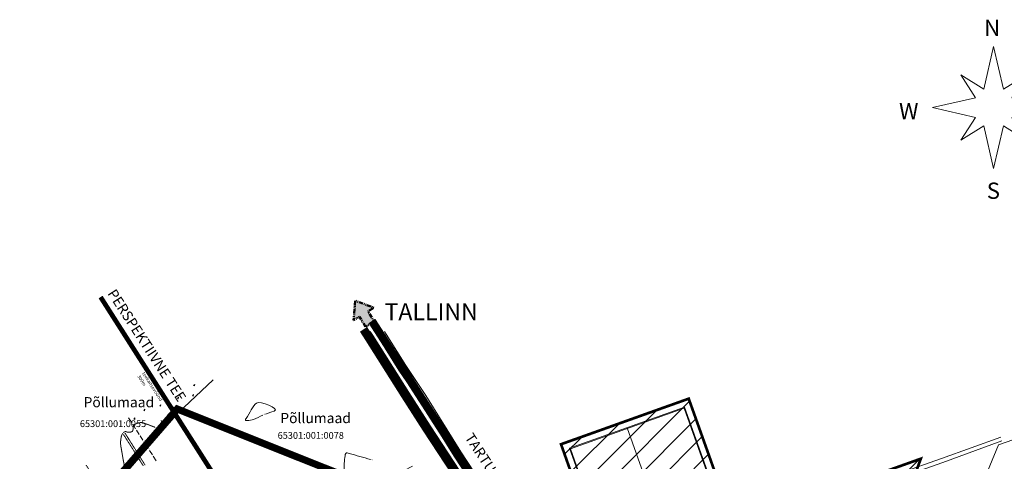
# Model space of a CAD drawing. Extents: x 546547 to 548945, y 6582109 to 6584122.
# Drawn here: x 546673 to 548124, y 6583470 to 6584122 of the extents above; entities that cross this region are included whole.
import ezdxf
from ezdxf.enums import TextEntityAlignment as Align

# ---------------------------------------------------------------- set-up
doc = ezdxf.new("R2010")
doc.units = 0
doc.header["$MEASUREMENT"] = 0
for name, pattern in [('DASHED', [0.75, 0.5, -0.25]), ('DASHEDX2', [1.5, 1, -0.5]), ('DOT', [0.25, 0, -0.25]), ('HIDDEN', [0.375, 0.25, -0.125]), ('PHANTOM2', [1.25, 0.625, -0.125, 0.125, -0.125, 0.125, -0.125])]:
    doc.linetypes.add(name, pattern=pattern)
doc.layers.get('0').update_dxf_attribs({"linetype": 'CONTINUOUS', "lineweight": 0})
doc.layers.add('0 dim', color=7, linetype='CONTINUOUS')
doc.layers.add('AB_mingid teed', color=7, linetype='CONTINUOUS')
doc.layers.add('0 kommentaar', color=7, linetype='CONTINUOUS', lineweight=0, plot=False)
for name, color, linetype, lineweight in [('10', 7, 'CONTINUOUS', 0), ('12', 7, 'CONTINUOUS', 0), ('29', 7, 'CONTINUOUS', 0), ('35_RAAM', 7, 'CONTINUOUS', 0), ('6', 7, 'CONTINUOUS', 0), ('AB_jagamisepiirid', 7, 'CONTINUOUS', 0), ('AB_kontaktvööndi_tekst', 7, 'CONTINUOUS', 0), ('AB_planeeringu ala', 163, 'DASHEDX2', 70), ('AB_teekaitsetsoon', 7, 'DOT', 0), ('ADMINPIIRID', 7, 'CONTINUOUS', 0), ('GP-tähis', 7, 'CONTINUOUS', 15), ('PIIRDED', 7, 'CONTINUOUS', 0), ('Topo 26', 7, 'CONTINUOUS', 15), ('Topo 51', 7, 'CONTINUOUS', 15)]:
    doc.layers.add(name, color=color, linetype=linetype, lineweight=lineweight)
doc.styles.add('1-2 AR-N 2.5mm', font='ARIALN.TTF', dxfattribs={"height": 5})
doc.styles.add('ROMANC', font='romanc.shx', dxfattribs={"height": 1.3})
doc.styles.add('ROMANS', font='ROMANS', dxfattribs={"height": 0.2})
doc.styles.add('txt', font='TXT', dxfattribs={"height": 0.2})

# ---------------------------------------------------------------- blocks, each defined once
blk = doc.blocks.new('A$C717351F7')
at = {"layer": '35_RAAM'}
for p, q in [((27.68, 44.92), (24.81, 32.31)), ((27.68, 44.92), (30.56, 32.31)), ((18.03, 36.57), (24.81, 32.31)), ((18.03, 36.57), (22.29, 29.79)), ((37.33, 36.57), (30.56, 32.31)), ((37.33, 36.57), (33.07, 29.79)), ((9.68, 26.92), (22.29, 29.79)), ((45.68, 26.92), (33.07, 29.79)), ((9.68, 26.92), (22.29, 24.04)), ((45.68, 26.92), (33.07, 24.04)), ((18.03, 17.26), (22.29, 24.04)), ((37.33, 17.26), (33.07, 24.04)), ((18.03, 17.26), (24.81, 21.52)), ((27.68, 8.92), (24.81, 21.52)), ((27.68, 8.92), (30.56, 21.52)), ((37.33, 17.26), (30.56, 21.52))]:
    blk.add_line(p, q, dxfattribs=at)
at = {"layer": '35_RAAM', "style": 'ROMANC'}
for s, p in [('N', (24.86, 48.05)), ('W', (-0.23, 23.5)), ('E', (48.9, 23.24)), ('S', (25.64, 0))]:
    blk.add_text(s, height=4.8, dxfattribs=at).set_placement(p)
blk = doc.blocks.new('*U27')
at = {"layer": '0 dim', "linetype": 'Continuous', "extrusion": (0, 0, -1)}
for points in [[(-120029.14, 99243.05), (-120028.87, 99240.61), (-120027.89, 99240.41)], [(-120029.14, 99243.05), (-120031.32, 99241.11), (-120028.87, 99240.61)], [(-120030.34, 99240.91), (-120030.69, 99239.2), (-120028.87, 99240.61)], [(-120028.87, 99240.61), (-120030.69, 99239.2), (-120029.22, 99238.9)]]:
    blk.add_solid(points, dxfattribs=at)
at = {"layer": '0 dim', "linetype": 'Continuous'}
blk.add_solid([(120031.32, 99241.11), (120030.34, 99240.91), (120028.87, 99240.61)], dxfattribs=at)
blk = doc.blocks.new('NOOL')
at = {"layer": '0 kommentaar', "linetype": 'PHANTOM2', "lineweight": 50, "flags": 128}
blk.add_lwpolyline([(0.08, -4.15), (-0.27, -2.44), (-1.25, -2.64), (0, 0), (2.18, -1.94), (1.2, -2.14), (1.55, -3.85)], close=True, dxfattribs=at)
at = {"layer": '0 dim', "linetype": 'Continuous'}
blk.add_blockref('*U27', (-120029.14, -99243.05), dxfattribs=at)

msp = doc.modelspace()

# ---------------------------------------------------------------- hatches: boundary and pattern name
at = {"layer": 'AB_planeeringu ala', "linetype": 'Continuous', "lineweight": 15, "ltscale": 10}
h = msp.add_hatch(dxfattribs=at)
h.set_pattern_fill('ANSI31', color=256, scale=200, style=0)
h.paths.add_polyline_path([(547470.5, 6583495.5), (547503.1, 6583507.1), (547658.7, 6583562.7), (547725.3, 6583375.9), (548000.8, 6583474.1), (547899.6, 6583199.6), (547602.6, 6583093.2), (547477.6, 6583287.6), (547536.9, 6583308.8), (547536.7, 6583309.4), (547488.4, 6583444.9)])

# ---------------------------------------------------------------- linework, layer by layer
at = {"layer": '10', "linetype": 'HIDDEN'}
for p, q in [((546825.4, 6583510), (546840.4, 6583486.6)), ((546828, 6583511.6), (546842.7, 6583488.2)), ((546840.4, 6583486.6), (546854.8, 6583463.4)), ((546842.7, 6583488.2), (546857.3, 6583464.9))]:
    msp.add_line(p, q, dxfattribs=at)
at = {"layer": '12', "linetype": 'Continuous'}
for points in [[(546930.5, 6583583.8), (546930, 6583581.5), (546928.9, 6583582.1)], [(546906.7, 6583565), (546906.2, 6583562.6), (546905.1, 6583563.2)], [(546928.6, 6583568.7), (546928.2, 6583566.3), (546927.1, 6583566.9)], [(546880.4, 6583553.8), (546880, 6583551.5), (546878.9, 6583552)], [(546857.1, 6583547.2), (546856.7, 6583544.8), (546855.6, 6583545.4)], [(546892.6, 6583540.5), (546892.2, 6583538.2), (546891.1, 6583538.8)], [(546842.5, 6583534.2), (546842.1, 6583531.8), (546841, 6583532.4)]]:
    msp.add_lwpolyline(points, close=True, dxfattribs=at)
at = {"layer": '29', "linetype": 'Continuous'}
for p, q in [((546833, 6583534.5), (546837.3, 6583527.8)), ((546839.2, 6583524.9), (546843.5, 6583518.1)), ((546844.6, 6583516.4), (546848.9, 6583509.7)), ((546849.9, 6583508), (546854.3, 6583501.3)), ((546856.1, 6583498.3), (546856.2, 6583498.2)), ((546857.6, 6583496.1), (546861.9, 6583489.3)), ((546863.8, 6583486.4), (546868.1, 6583479.7)), ((546869.2, 6583478), (546873.5, 6583471.2))]:
    msp.add_line(p, q, dxfattribs=at)
at = {"layer": '6', "linetype": 'Continuous'}
for points in [[(546957.6, 6583590.7), (546906, 6583541.8), (547260.5, 6583400), (547225.8, 6583449.9), (547251.4, 6583463.3)], [(546731.5, 6583449.6), (546703.2, 6583307.7), (546906, 6583541.8), (546876.3, 6583575.7)]]:
    msp.add_lwpolyline(points, dxfattribs=at)
msp.add_lwpolyline([(546893.2, 6583098.7), (546896.9, 6583097.6), (546991.7, 6583068.5), (547041.6, 6583146.6), (547041.2, 6583217.2), (547174.5, 6583329.9), (547205.4, 6583288.4), (547246, 6583229.8), (547248.5, 6583226.4), (547293.4, 6583228.4), (547347.7, 6583235.5), (547260.5, 6583400), (546906, 6583541.8), (546703.2, 6583307.7), (546791.2, 6583128.3), (546707.4, 6583070.3), (546758.7, 6583055.5), (546835.3, 6583038.4), (546839.2, 6583037.5)], close=True, dxfattribs=at)
msp.add_lwpolyline([(546893.2, 6583098.7), (546896.9, 6583097.6), (546991.7, 6583068.5), (547041.6, 6583146.6), (547041.2, 6583217.2), (547174.5, 6583329.9), (547205.4, 6583288.4), (547246, 6583229.8), (547248.5, 6583226.4), (547293.4, 6583228.4), (547347.7, 6583235.5), (547260.5, 6583400), (546906, 6583541.8), (546703.2, 6583307.7), (546791.2, 6583128.3), (546707.4, 6583070.3), (546758.7, 6583055.5), (546835.3, 6583038.4), (546839.2, 6583037.5)], close=True, dxfattribs=at)
msp.add_lwpolyline([(546893.2, 6583098.7), (546896.9, 6583097.6), (546991.7, 6583068.5), (547041.6, 6583146.6), (547041.2, 6583217.2), (547174.5, 6583329.9), (547205.4, 6583288.4), (547246, 6583229.8), (547248.5, 6583226.4), (547293.4, 6583228.4), (547347.7, 6583235.5), (547260.5, 6583400), (546906, 6583541.8), (546703.2, 6583307.7), (546791.2, 6583128.3), (546707.4, 6583070.3), (546758.7, 6583055.5), (546835.3, 6583038.4), (546839.2, 6583037.5)], close=True, dxfattribs=at)
at = {"layer": 'AB_jagamisepiirid', "linetype": 'Continuous'}
msp.add_line((547631.8, 6583340.4), (547567.9, 6583519.7), dxfattribs=at)
at = {"layer": 'AB_jagamisepiirid', "linetype": 'Continuous', "flags": 128}
msp.add_lwpolyline([(547547.1, 6583313), (547498.7, 6583448.6), (547484.5, 6583488.8), (547506.8, 6583496.8), (547652, 6583548.7), (547716.5, 6583367.8)], close=True, dxfattribs=at)
at = {"layer": 'AB_mingid teed', "color": 253, "linetype": 'Continuous', "flags": 128}
for points, const_width in [([(547053.8, 6583301.1), (546791.8, 6583712.6)], 7), ([(547191.7, 6583677.3), (547354.4, 6583423.8), (547410.4, 6583337.8), (547469.9, 6583241.6), (547541, 6583135.6), (547642.2, 6582978.3), (547725.3, 6582867.5), (547782.1, 6582796.1), (547914.7, 6582633.3), (548036.2, 6582480.3), (548163.5, 6582319.3), (548276.6, 6582185.6)], 12), ([(547179.7, 6583665.2), (547342.3, 6583411.7), (547398.3, 6583325.7), (547457.8, 6583229.5), (547528.9, 6583123.5), (547630.1, 6582966.2), (547713.2, 6582855.4), (547770, 6582784), (547902.6, 6582621.2), (548024.1, 6582468.2), (548151.4, 6582307.2), (548264.5, 6582173.5)], 12)]:
    msp.add_lwpolyline(points, dxfattribs=dict(at, const_width=const_width))
at = {"layer": 'AB_planeeringu ala', "linetype": 'DASHED', "ltscale": 10, "const_width": 4, "flags": 128}
msp.add_lwpolyline([(547470.5, 6583495.5), (547503.1, 6583507.1), (547658.7, 6583562.7), (547725.3, 6583375.9), (547725.3, 6583375.9), (548000.8, 6583474.1), (547899.6, 6583199.6), (547602.6, 6583093.2), (547477.6, 6583287.6), (547536.9, 6583308.8), (547536.7, 6583309.4), (547488.4, 6583444.9)], close=True, dxfattribs=at)
at = {"layer": 'AB_planeeringu ala', "ltscale": 10, "const_width": 10, "flags": 128}
msp.add_lwpolyline([(547409.1, 6582831.5), (547400.2, 6582836.5), (547352.8, 6582863.3), (547294.1, 6582901.2), (547206.9, 6582951), (547196.6, 6582954), (547152.1, 6582958.7), (547122, 6582961.8), (547060.4, 6582971.1), (547055.4, 6582968.6), (547036.2, 6582972.2), (546993.6, 6582980.5), (546918.3, 6582999.3), (546889.3, 6583006.1), (546814.2, 6583022.4), (546768.6, 6583032.4), (546731.1, 6583042.6), (546702.1, 6583051.5), (546683, 6583059.5), (546784.8, 6583130), (546697.2, 6583308.5), (546904.6, 6583547.8), (547264.1, 6583404), (547350.1, 6583241.8), (547420.8, 6583269.1), (547518.6, 6583114.3), (547603.3, 6582977.6), (547409.1, 6582831.5)], dxfattribs=at)
at = {"layer": 'AB_teekaitsetsoon', "ltscale": 10, "const_width": 3, "flags": 128}
msp.add_lwpolyline([(546870.4, 6583590.7), (547205.2, 6583069.4), (547267.7, 6582971.8), (547384.8, 6582794.7)], dxfattribs=at)
at = {"layer": 'PIIRDED', "linetype": 'Continuous'}
for points, knots in [([(547034.7, 6583539.9), (547039, 6583541.4), (547043.4, 6583543), (547047.7, 6583544.5), (547056.7, 6583547.8), (547026.8, 6583560.6), (547021.5, 6583556.3), (547016.4, 6583552.2), (547011.4, 6583541.3), (547006.6, 6583533.5), (547006.1, 6583532.7), (547005, 6583531.8), (547005.2, 6583531), (547005.3, 6583530.6), (547006.2, 6583530.6), (547006.7, 6583530.5), (547007.2, 6583530.5), (547007.7, 6583530.4), (547008.2, 6583530.4)], [0, 0, 0, 0, 0.182163, 0.182163, 0.182163, 0.562141, 0.562141, 0.562141, 0.922537, 0.922537, 0.922537, 0.959303, 0.959303, 0.959303, 0.979963, 0.979963, 0.979963, 1, 1, 1, 1]), ([(547008.2, 6583530.4), (547011.2, 6583530.9), (547014.4, 6583531.1), (547017.4, 6583532.1), (547022.1, 6583533.6), (547026.5, 6583536.4), (547031.1, 6583538.6)], [0, 0, 0, 0, 0.380678, 0.380678, 0.380678, 1, 1, 1, 1]), ([(547189.8, 6583473), (547179.2, 6583476), (547168.6, 6583478.9), (547158, 6583481.8), (547156.4, 6583482.3), (547154.4, 6583483.4), (547153.1, 6583482), (547152.1, 6583480.9), (547152.4, 6583479.7), (547152.2, 6583478.5), (547151.7, 6583474.8), (547151.1, 6583471.1), (547150.9, 6583467.4), (547150.8, 6583464.6), (547150.8, 6583461.9), (547150.9, 6583459.1), (547150.9, 6583457.9), (547151.2, 6583456.6), (547151.3, 6583455.4), (547151.3, 6583453.5), (547151.1, 6583451.6), (547150.8, 6583449.7), (547150.6, 6583447.5), (547149, 6583445.4), (547149, 6583443.3), (547148.9, 6583440.3), (547150.5, 6583437.3), (547152.3, 6583434.5), (547153.9, 6583432), (547155.4, 6583430), (547157.5, 6583428.4), (547159.3, 6583426.9), (547161.3, 6583425.4), (547163.2, 6583424), (547167.3, 6583420.9), (547175.1, 6583420), (547175.7, 6583414.9), (547176.7, 6583406.4), (547177.6, 6583397.9), (547178.6, 6583389.4)], [0, 0, 0, 0, 0.231122, 0.231122, 0.231122, 0.265641, 0.265641, 0.265641, 0.290629, 0.290629, 0.290629, 0.369282, 0.369282, 0.369282, 0.426814, 0.426814, 0.426814, 0.453063, 0.453063, 0.453063, 0.493135, 0.493135, 0.493135, 0.539944, 0.539944, 0.539944, 0.605772, 0.605772, 0.605772, 0.661548, 0.661548, 0.661548, 0.711873, 0.711873, 0.711873, 0.820176, 0.820176, 0.820176, 1, 1, 1, 1])]:
    msp.add_open_spline(points, degree=3, knots=knots, dxfattribs=at)
at = {"layer": 'PIIRDED', "linetype": 'HIDDEN'}
for points, knots in [([(546872.3, 6583520.5), (546866.6, 6583522.6), (546860.8, 6583524.7), (546855, 6583526.8), (546850.8, 6583528.3), (546846.1, 6583526.6), (546841.9, 6583524.7), (546838.3, 6583523), (546841.4, 6583515.4), (546837.8, 6583514), (546835.2, 6583513), (546832, 6583513.2), (546829.5, 6583513.7), (546829.1, 6583513.8), (546828.8, 6583514.1), (546828.5, 6583514.1), (546827.8, 6583514.1), (546827.1, 6583513.8), (546826.5, 6583513.3), (546824.6, 6583511.9), (546823.5, 6583510.5), (546822.9, 6583508.5), (546821.1, 6583502.8), (546820.9, 6583496.8), (546821.9, 6583491.1), (546825.7, 6583469.3), (546829.5, 6583447.3), (546835.1, 6583425.7), (546835.2, 6583425.1), (546835.4, 6583424.6), (546835.5, 6583424.1), (546835.6, 6583423.8), (546835.7, 6583423.5), (546835.8, 6583423.2), (546836.1, 6583422.4), (546836.7, 6583421.5), (546836.1, 6583420.7), (546833.6, 6583417.1), (546828.7, 6583416.8), (546825.3, 6583417.5), (546812.1, 6583420.4), (546794.1, 6583425.2), (546786.7, 6583437.7), (546781.3, 6583446.7), (546775.9, 6583455.8), (546770.5, 6583464.8)], [0, 0, 0, 0, 0.077926, 0.077926, 0.077926, 0.134188, 0.134188, 0.134188, 0.182353, 0.182353, 0.182353, 0.217728, 0.217728, 0.217728, 0.222353, 0.222353, 0.222353, 0.231448, 0.231448, 0.231448, 0.25676, 0.25676, 0.25676, 0.330508, 0.330508, 0.330508, 0.612789, 0.612789, 0.612789, 0.619579, 0.619579, 0.619579, 0.623684, 0.623684, 0.623684, 0.634416, 0.634416, 0.634416, 0.682207, 0.682207, 0.682207, 0.866253, 0.866253, 0.866253, 1, 1, 1, 1]), ([(546881.3, 6583530.3), (546881.4, 6583530), (546881.5, 6583529.8), (546881.6, 6583529.5), (546882.3, 6583527.2), (546883.3, 6583524.4), (546881.3, 6583522.2), (546880, 6583520.6), (546878.2, 6583520.6), (546876.5, 6583520.4)], [0, 0, 0, 0, 0.059222, 0.059222, 0.059222, 0.610682, 0.610682, 0.610682, 1, 1, 1, 1])]:
    msp.add_open_spline(points, degree=3, knots=knots, dxfattribs=at)
at = {"layer": 'Topo 26', "linetype": 'Continuous'}
for points in [[(548115.5, 6583494.5), (548281.2, 6583552.6), (548332.6, 6583554.4), (548255.3, 6583329.3), (548045.4, 6583041.6), (547999.5, 6583011.2), (547963.7, 6583126.2), (548115.5, 6583494.5)], [(547979.5, 6583445.3), (547891.8, 6583207.4), (547606.7, 6583105.3), (547498.4, 6583273.8), (547553, 6583293.3), (547483.1, 6583489.5), (547652.6, 6583550), (547722.6, 6583353.7), (547979.5, 6583445.3)]]:
    msp.add_lwpolyline(points, dxfattribs=at)
at = {"layer": 'Topo 51', "color": 7, "linetype": 'Continuous'}
for points in [[(547714.8, 6582842.1), (547681.6, 6582885.4), (547639.7, 6582940.9), (547594, 6583007.8), (547549.8, 6583073), (547509.3, 6583139.9), (547458.5, 6583218.6), (547423.4, 6583277.2), (547363.4, 6583367.7), (547311.4, 6583449.1), (547267.3, 6583516), (547235.9, 6583565.5), (547182.9, 6583649.6), (547174.7, 6583662)], [(548272.6, 6582172.9), (548193.5, 6582267), (548146.7, 6582323.6), (548080.8, 6582406.3), (548035.2, 6582464.5), (547960.3, 6582555.5), (547909.2, 6582618.5), (547853.4, 6582686.8), (547782.9, 6582775.3), (547755.4, 6582811.4), (547719.6, 6582855.5), (547691.2, 6582892.7), (547649.5, 6582947.9), (547603.9, 6583014.5), (547559.9, 6583079.4), (547519.5, 6583146.3), (547468.7, 6583225), (547433.6, 6583283.5), (547373.4, 6583374.3), (547321.4, 6583455.7), (547277.4, 6583522.5), (547246, 6583571.9), (547192.9, 6583656.1), (547189.1, 6583662)], [(547195.8, 6583662), (547202.6, 6583651.6), (547231.5, 6583604.9), (547261.2, 6583560.8), (547312.9, 6583477.9), (547343.9, 6583430.8)], [(547210.2, 6583662), (547212.7, 6583658), (547241.6, 6583611.4), (547271.2, 6583567.4), (547323, 6583484.4), (547354, 6583437.2), (547394.6, 6583371.6)], [(547606.8, 6583323), (547680.9, 6583349.2), (547847.1, 6583409.3), (548031.3, 6583474.3), (548118.6, 6583506.1)], [(547608.9, 6583317.4), (547682.9, 6583343.6), (547849.1, 6583403.6), (548033.3, 6583468.7), (548120.4, 6583500.4)]]:
    msp.add_lwpolyline(points, dxfattribs=at)

# ---------------------------------------------------------------- block references
at = {"layer": 'AB_mingid teed', "linetype": 'Continuous', "xscale": 5, "yscale": 5, "zscale": 5}
msp.add_blockref('A$C717351F7', (547969.8, 6583857.5), dxfattribs=at)
at = {"layer": 'GP-tähis', "xscale": 9.999999998946363, "yscale": 10, "zscale": 10, "rotation": 20.24966096647112}
msp.add_blockref('NOOL', (547167.3, 6583707.4), dxfattribs=at)

# ---------------------------------------------------------------- texts
at = {"linetype": 'Continuous', "style": 'txt', "width": 0.992063}
for s, p in [('65301:001:0055', (546810.1, 6583524.5)), ('65301:001:0078', (547101.6, 6583507.2))]:
    msp.add_text(s, height=10, dxfattribs=at).set_placement(p, align=Align.MIDDLE)
at = {"layer": '29', "linetype": 'Continuous', "style": 'ROMANS', "width": 0.75}
for rotation, p in [(302.5812, (546838.2, 6583526.3)), (302.5812, (546855.2, 6583499.7)), (302.5921, (546862.8, 6583487.8))]:
    msp.add_text('D', height=2, rotation=rotation, dxfattribs=at).set_placement(p, align=Align.MIDDLE)
at = {"layer": 'AB_kontaktvööndi_tekst', "ltscale": 10, "char_height": 15, "width": 310.287, "attachment_point": 1, "style": '1-2 AR-N 2.5mm'}
for insert in [(546766.7, 6583565), (547056.7, 6583541.6)]:
    msp.add_mtext('{\\fTahoma|b0|i0|c186|p32;Põllumaad}', dxfattribs=dict(at, insert=insert))
at = {"layer": 'AB_mingid teed', "linetype": 'Continuous', "char_height": 15, "attachment_point": 1, "rotation": 303, "style": '1-2 AR-N 2.5mm'}
for s, insert, width in [('{\\fTahoma|b0|i0|c186|p32;PERSPEKTIIVNE TEE}', (546814, 6583726.1), 200.107), ('{\\fTahoma|b0|i0|c186|p32;TARTU maantee}', (547340.6, 6583513.7), 200.942)]:
    msp.add_mtext(s, dxfattribs=dict(at, insert=insert, width=width))
at = {"layer": 'AB_teekaitsetsoon', "ltscale": 10, "insert": (546856.9, 6583602.8), "char_height": 5, "width": 67.35, "attachment_point": 1, "rotation": 302.6089, "style": '1-2 AR-N 2.5mm'}
msp.add_mtext('{\\fTahoma|b0|i0|c186|p32;teekaitsevöönd 300m}', dxfattribs=at)
at = {"layer": 'ADMINPIIRID', "linetype": 'Continuous', "style": 'txt', "width": 0.8}
for rotation, p in [(21.9919, (547032.8, 6583539.2)), (346.387, (547191.7, 6583472.6))]:
    msp.add_text('42.00', height=1.25, rotation=rotation, dxfattribs=at).set_placement(p, align=Align.MIDDLE)
msp.add_text('41.50', height=1.25, dxfattribs=at).set_placement((546874.5, 6583520.2), align=Align.MIDDLE)
at = {"layer": 'GP-tähis', "insert": (547210.3, 6583703.5), "char_height": 25, "width": 247.625, "attachment_point": 1}
msp.add_mtext('TALLINN', dxfattribs=at)

doc.saveas('drawing.dxf')
